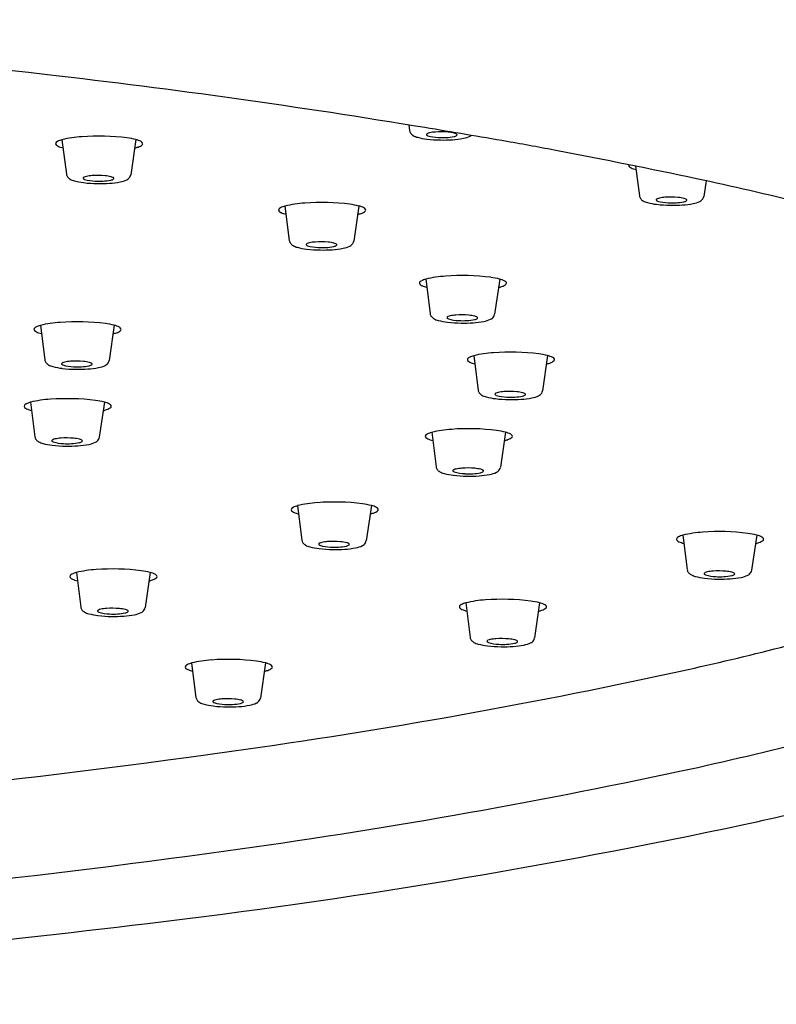
# Model space of a CAD drawing. Units: inches. Extents: x -90.6 to -75.5, y -16.9 to 38.2.
# Drawn here: x -82.1 to -80.8, y 30.3 to 31.9 of the extents above; entities that cross this region are included whole.
import ezdxf

# ---------------------------------------------------------------- set-up
doc = ezdxf.new("R2010")
doc.units = ezdxf.units.IN
doc.header["$LTSCALE"] = 0.64311
doc.header["$MEASUREMENT"] = 0
doc.layers.get('0').update_dxf_attribs({"color": 255, "linetype": 'CONTINUOUS'})

msp = doc.modelspace()

# ---------------------------------------------------------------- linework, layer by layer
for p, q in [((-81.4596, 31.7568), (-81.4584, 31.7475)), ((-82.0391, 31.7322), (-82.0318, 31.6747)), ((-81.9156, 31.7324), (-81.9241, 31.6737)), ((-81.0807, 31.6879), (-81.0744, 31.6385)), ((-80.963, 31.6635), (-80.9667, 31.6375)), ((-81.6666, 31.6212), (-81.6593, 31.5637)), ((-81.5431, 31.6214), (-81.5516, 31.5627)), ((-81.4313, 31.4991), (-81.424, 31.4416)), ((-81.3078, 31.4993), (-81.3164, 31.4406)), ((-82.0752, 31.4219), (-82.0679, 31.3644)), ((-81.9517, 31.4222), (-81.9602, 31.3635)), ((-81.3511, 31.3713), (-81.3438, 31.3137)), ((-81.2277, 31.3715), (-81.2362, 31.3128)), ((-82.0917, 31.2935), (-82.0843, 31.236)), ((-81.9682, 31.2937), (-81.9767, 31.235)), ((-81.4214, 31.2433), (-81.4141, 31.1857)), ((-81.2979, 31.2435), (-81.3065, 31.1848)), ((-81.6456, 31.1207), (-81.6383, 31.0632)), ((-81.5221, 31.1209), (-81.5307, 31.0622)), ((-81.0017, 31.0713), (-80.9944, 31.0138)), ((-80.8782, 31.0716), (-80.8868, 31.0129)), ((-82.0151, 31.0089), (-82.0078, 30.9514)), ((-81.8917, 31.0091), (-81.9002, 30.9504)), ((-81.3645, 30.9583), (-81.3572, 30.9007)), ((-81.241, 30.9585), (-81.2495, 30.8998)), ((-81.8225, 30.8578), (-81.8152, 30.8003)), ((-81.699, 30.858), (-81.7075, 30.7993))]:
    msp.add_line(p, q)
for centre, radius, start, end in [((-84.4555, 10.9809), 20.9965, 83.458, 86.26278), ((-83.5184, 19.152), 12.7718, 80.60185, 83.458), ((-84.4194, 13.7083), 18.2896, 80.1659, 80.60185), ((-81.9947, 31.5507), 0.1869, 93.4372, 103.7396), ((-81.9776, 31.3602), 0.3781, 82.8482, 94.2987), ((-81.4488, 31.7487), 0.00966, 187.2435, 216.5374), ((-81.4453, 31.7512), 0.0139, 216.5374, 240.8087), ((-81.4378, 31.7648), 0.0295, 240.8087, 256.0511), ((-81.4183, 31.8341), 0.1014, 254.7948, 263.6517), ((-81.4289, 31.7407), 0.00129, 130.841, 181.2411), ((-81.4293, 31.7407), 0.000918, 181.2411, 226.3031), ((-81.4258, 31.7443), 0.00595, 226.3031, 249.2236), ((-81.4259, 31.7372), 0.00594, 116.9278, 130.841), ((-81.4207, 31.725), 0.0191, 102.4241, 114.0932), ((-81.4088, 31.8007), 0.0648, 252.8955, 268.611), ((-81.4121, 31.6855), 0.0596, 92.9827, 102.3169), ((-81.4053, 31.6242), 0.1212, 84.4844, 94.6847), ((-81.4035, 31.8399), 0.1042, 266.1942, 280.7915), ((-81.3984, 31.6849), 0.0601, 75.9103, 85.4935), ((-81.3859, 31.7482), 0.0109, 280.3417, 307.129), ((-81.3891, 31.7241), 0.0199, 64.4838, 74.5652), ((-81.382, 31.7388), 0.00355, 38.7587, 64.5208), ((-81.381, 31.7407), 0.00195, 324.9389, 351.5208), ((-81.3803, 31.7402), 0.00124, 6.8959, 38.1089), ((-81.3759, 31.7766), 0.0427, 280.0369, 295.95), ((-81.363, 31.7497), 0.0129, 296.4722, 306.7089), ((-82.047, 31.7256), 0.0027, 145.8754, 223.8824), ((-82.0425, 31.7216), 0.00871, 116.9218, 140.9476), ((-82.0414, 31.731), 0.0106, 223.8824, 246.2616), ((-82.0292, 31.6952), 0.0383, 104.9528, 116.7809), ((-82.0239, 31.7708), 0.054, 246.2616, 255.5722), ((-81.9473, 31.6102), 0.1262, 75.4457, 82.3391), ((-81.943, 31.8147), 0.0997, 284.74, 288.1501), ((-81.9246, 31.6961), 0.0374, 61.9488, 76.0832), ((-81.916, 31.7354), 0.016, 284.6846, 315.8103), ((-81.9102, 31.7231), 0.00679, 31.2036, 62.2008), ((-81.9066, 31.7256), 0.00246, 326.7522, 25.3949), ((-81.4037, 31.9499), 0.2182, 263.2026, 269.2187), ((-81.4024, 31.9702), 0.2385, 268.9838, 273.8158), ((-81.3952, 31.8739), 0.1419, 273.4905, 280.8461), ((-82.0997, 27.0909), 4.7074, 79.1216, 80.1659), ((-83.6965, 18.7816), 13.1688, 78.09034, 79.12163), ((-81.0897, 31.6894), 0.0027, 160.3533, 223.8824), ((-81.084, 31.6948), 0.0106, 223.8824, 246.2616), ((-82.0222, 31.6759), 0.00966, 187.2435, 216.5374), ((-82.0187, 31.6784), 0.0139, 216.5374, 240.8087), ((-81.9993, 31.6644), 0.00594, 116.9278, 130.841), ((-81.9941, 31.6522), 0.0191, 102.4241, 114.0932), ((-81.9855, 31.6127), 0.0596, 92.9827, 102.3169), ((-81.9787, 31.5514), 0.1212, 84.4844, 94.6847), ((-81.9718, 31.6121), 0.0601, 75.9103, 85.4935), ((-81.9625, 31.6512), 0.0199, 64.4838, 74.5652), ((-81.9364, 31.6769), 0.0129, 296.4722, 326.9368), ((-81.9341, 31.6753), 0.0101, 327.6986, 351.1596), ((-81.0665, 31.7346), 0.054, 246.2616, 255.5722), ((-82.0112, 31.692), 0.0295, 240.8087, 256.0511), ((-81.9917, 31.7613), 0.1014, 254.7948, 263.6517), ((-82.0023, 31.6679), 0.00129, 130.841, 181.2411), ((-82.0027, 31.6679), 0.000918, 181.2411, 226.3031), ((-81.9992, 31.6715), 0.00595, 226.3031, 249.2236), ((-81.9771, 31.8771), 0.2182, 263.2026, 269.2187), ((-81.9822, 31.7279), 0.0648, 252.8955, 268.611), ((-81.9769, 31.7671), 0.1042, 266.1942, 280.7915), ((-81.9758, 31.8974), 0.2385, 268.9838, 273.8158), ((-81.9686, 31.8011), 0.1419, 273.4905, 280.8461), ((-81.9593, 31.6754), 0.0109, 280.3417, 307.129), ((-81.9554, 31.666), 0.00355, 38.7587, 64.5208), ((-81.9543, 31.6679), 0.00195, 324.9389, 351.5208), ((-81.9537, 31.6674), 0.00124, 6.8959, 38.1089), ((-81.9493, 31.7038), 0.0427, 280.0369, 295.95), ((-81.9675, 26.9794), 4.7906, 75.903, 78.0903), ((-81.0648, 31.6397), 0.00966, 187.2435, 216.5374), ((-80.9767, 31.639), 0.0101, 327.6986, 351.1596), ((-81.6567, 31.5842), 0.0383, 104.9528, 116.7809), ((-81.6222, 31.4397), 0.1869, 93.4372, 103.7396), ((-81.605, 31.2492), 0.3781, 82.8482, 94.2987), ((-81.5748, 31.4992), 0.1262, 75.4457, 82.3391), ((-81.5521, 31.5852), 0.0374, 61.9488, 76.0832), ((-81.0614, 31.6422), 0.0139, 216.5374, 240.8087), ((-81.0538, 31.6558), 0.0295, 240.8087, 256.0511), ((-81.0343, 31.725), 0.1014, 254.7948, 263.6517), ((-81.0449, 31.6317), 0.00129, 130.841, 181.2411), ((-81.0453, 31.6317), 0.000918, 181.2411, 226.3031), ((-81.0418, 31.6353), 0.00595, 226.3031, 249.2236), ((-81.0419, 31.6281), 0.00594, 116.9278, 130.841), ((-81.0197, 31.8409), 0.2182, 263.2026, 269.2187), ((-81.0367, 31.616), 0.0191, 102.4241, 114.0932), ((-81.0248, 31.6917), 0.0648, 252.8955, 268.611), ((-81.0281, 31.5764), 0.0596, 92.9827, 102.3169), ((-81.0214, 31.5152), 0.1212, 84.4844, 94.6847), ((-81.0195, 31.7309), 0.1042, 266.1942, 280.7915), ((-81.0184, 31.8612), 0.2385, 268.9838, 273.8158), ((-81.0144, 31.5759), 0.0601, 75.9103, 85.4935), ((-81.0112, 31.7649), 0.1419, 273.4905, 280.8461), ((-81.0019, 31.6392), 0.0109, 280.3417, 307.129), ((-81.0051, 31.615), 0.0199, 64.4838, 74.5652), ((-80.9981, 31.6297), 0.00355, 38.7587, 64.5208), ((-80.997, 31.6316), 0.00195, 324.9389, 351.5208), ((-80.9963, 31.6312), 0.00124, 6.8959, 38.1089), ((-80.9919, 31.6676), 0.0427, 280.0369, 295.95), ((-80.979, 31.6407), 0.0129, 296.4722, 326.9368), ((-81.6745, 31.6146), 0.0027, 145.8754, 223.8824), ((-81.67, 31.6107), 0.00871, 116.9218, 140.9476), ((-81.6689, 31.6201), 0.0106, 223.8824, 246.2616), ((-81.6514, 31.6599), 0.054, 246.2616, 255.5722), ((-81.5705, 31.7037), 0.0997, 284.74, 288.1501), ((-81.5435, 31.6244), 0.016, 284.6846, 315.8103), ((-81.5377, 31.6121), 0.00679, 31.2036, 62.2008), ((-81.5341, 31.6146), 0.00246, 326.7522, 25.3949), ((-81.6497, 31.5649), 0.00966, 187.2435, 216.5374), ((-81.6462, 31.5675), 0.0139, 216.5374, 240.8087), ((-81.6386, 31.581), 0.0295, 240.8087, 256.0511), ((-81.6298, 31.5569), 0.00129, 130.841, 181.2411), ((-81.6301, 31.5569), 0.000918, 181.2411, 226.3031), ((-81.6267, 31.5605), 0.00595, 226.3031, 249.2236), ((-81.6267, 31.5534), 0.00594, 116.9278, 130.841), ((-81.6216, 31.5412), 0.0191, 102.4241, 114.0932), ((-81.6097, 31.6169), 0.0648, 252.8955, 268.611), ((-81.613, 31.5017), 0.0596, 92.9827, 102.3169), ((-81.6062, 31.4404), 0.1212, 84.4844, 94.6847), ((-81.5993, 31.5011), 0.0601, 75.9103, 85.4935), ((-81.5868, 31.5645), 0.0109, 280.3417, 307.129), ((-81.59, 31.5403), 0.0199, 64.4838, 74.5652), ((-81.5829, 31.555), 0.00355, 38.7587, 64.5208), ((-81.5811, 31.5565), 0.00124, 6.8959, 38.1089), ((-81.5818, 31.5569), 0.00195, 324.9389, 351.5208), ((-81.5639, 31.566), 0.0129, 296.4722, 326.9368), ((-81.5615, 31.5643), 0.0101, 327.6986, 351.1596), ((-81.6192, 31.6503), 0.1014, 254.7948, 263.6517), ((-81.6045, 31.7661), 0.2182, 263.2026, 269.2187), ((-81.6044, 31.6561), 0.1042, 266.1942, 280.7915), ((-81.6033, 31.7864), 0.2385, 268.9838, 273.8158), ((-81.5961, 31.6901), 0.1419, 273.4905, 280.8461), ((-81.5768, 31.5928), 0.0427, 280.0369, 295.95), ((-81.3698, 31.1271), 0.3781, 82.8482, 94.2987), ((-81.4393, 31.4925), 0.0027, 145.8754, 223.8824), ((-81.4348, 31.4885), 0.00871, 116.9218, 140.9476), ((-81.4336, 31.498), 0.0106, 223.8824, 246.2616), ((-81.4214, 31.4621), 0.0383, 104.9528, 116.7809), ((-81.3869, 31.3176), 0.1869, 93.4372, 103.7396), ((-81.3396, 31.3771), 0.1262, 75.4457, 82.3391), ((-81.3168, 31.4631), 0.0374, 61.9488, 76.0832), ((-81.3083, 31.5023), 0.016, 284.6846, 315.8103), ((-81.3024, 31.49), 0.00679, 31.2036, 62.2008), ((-81.2988, 31.4925), 0.00246, 326.7522, 25.3949), ((-81.4161, 31.5378), 0.054, 246.2616, 255.5722), ((-81.3353, 31.5816), 0.0997, 284.74, 288.1501), ((-81.4144, 31.4428), 0.00966, 187.2435, 216.5374), ((-81.371, 31.3183), 0.1212, 84.4844, 94.6847), ((-81.3263, 31.4422), 0.0101, 327.6986, 351.1596), ((-82.0308, 31.2404), 0.1869, 93.4372, 103.7396), ((-82.0137, 31.0499), 0.3781, 82.8482, 94.2987), ((-81.9834, 31.3), 0.1262, 75.4457, 82.3391), ((-81.411, 31.4454), 0.0139, 216.5374, 240.8087), ((-81.4034, 31.4589), 0.0295, 240.8087, 256.0511), ((-81.3839, 31.5282), 0.1014, 254.7948, 263.6517), ((-81.3945, 31.4348), 0.00129, 130.841, 181.2411), ((-81.3949, 31.4348), 0.000918, 181.2411, 226.3031), ((-81.3914, 31.4384), 0.00595, 226.3031, 249.2236), ((-81.3915, 31.4313), 0.00594, 116.9278, 130.841), ((-81.3693, 31.644), 0.2182, 263.2026, 269.2187), ((-81.3864, 31.4191), 0.0191, 102.4241, 114.0932), ((-81.3745, 31.4948), 0.0648, 252.8955, 268.611), ((-81.3778, 31.3796), 0.0596, 92.9827, 102.3169), ((-81.3691, 31.534), 0.1042, 266.1942, 280.7915), ((-81.3681, 31.6643), 0.2385, 268.9838, 273.8158), ((-81.3641, 31.379), 0.0601, 75.9103, 85.4935), ((-81.3608, 31.568), 0.1419, 273.4905, 280.8461), ((-81.3516, 31.4424), 0.0109, 280.3417, 307.129), ((-81.3547, 31.4182), 0.0199, 64.4838, 74.5652), ((-81.3477, 31.4329), 0.00355, 38.7587, 64.5208), ((-81.3466, 31.4348), 0.00195, 324.9389, 351.5208), ((-81.3459, 31.4344), 0.00124, 6.8959, 38.1089), ((-81.3416, 31.4707), 0.0427, 280.0369, 295.95), ((-81.3286, 31.4438), 0.0129, 296.4722, 326.9368), ((-82.0832, 31.4153), 0.0027, 145.8754, 223.8824), ((-82.0786, 31.4114), 0.00871, 116.9218, 140.9476), ((-82.0775, 31.4208), 0.0106, 223.8824, 246.2616), ((-82.0653, 31.3849), 0.0383, 104.9528, 116.7809), ((-82.06, 31.4606), 0.054, 246.2616, 255.5722), ((-81.9792, 31.5044), 0.0997, 284.74, 288.1501), ((-81.9607, 31.3859), 0.0374, 61.9488, 76.0832), ((-81.9521, 31.4251), 0.016, 284.6846, 315.8103), ((-81.9463, 31.4129), 0.00679, 31.2036, 62.2008), ((-81.9427, 31.4153), 0.00246, 326.7522, 25.3949), ((-81.3068, 31.1897), 0.1869, 93.4372, 103.7396), ((-81.2896, 30.9992), 0.3781, 82.8482, 94.2987), ((-81.2594, 31.2493), 0.1262, 75.4457, 82.3391), ((-82.0583, 31.3656), 0.00966, 187.2435, 216.5374), ((-82.0549, 31.3682), 0.0139, 216.5374, 240.8087), ((-82.0384, 31.3576), 0.00129, 130.841, 181.2411), ((-82.0388, 31.3576), 0.000918, 181.2411, 226.3031), ((-82.0354, 31.3541), 0.00594, 116.9278, 130.841), ((-82.0303, 31.342), 0.0191, 102.4241, 114.0932), ((-82.0217, 31.3024), 0.0596, 92.9827, 102.3169), ((-82.0149, 31.2411), 0.1212, 84.4844, 94.6847), ((-82.0079, 31.3019), 0.0601, 75.9103, 85.4935), ((-81.9986, 31.341), 0.0199, 64.4838, 74.5652), ((-81.9916, 31.3557), 0.00355, 38.7587, 64.5208), ((-81.9905, 31.3576), 0.00195, 324.9389, 351.5208), ((-81.9898, 31.3572), 0.00124, 6.8959, 38.1089), ((-81.9725, 31.3667), 0.0129, 296.4722, 326.9368), ((-81.9702, 31.365), 0.0101, 327.6986, 351.1596), ((-81.3591, 31.3647), 0.0027, 145.8754, 223.8824), ((-81.3546, 31.3607), 0.00871, 116.9218, 140.9476), ((-81.3534, 31.3701), 0.0106, 223.8824, 246.2616), ((-81.3413, 31.3342), 0.0383, 104.9528, 116.7809), ((-81.3359, 31.4099), 0.054, 246.2616, 255.5722), ((-81.2551, 31.4537), 0.0997, 284.74, 288.1501), ((-81.2366, 31.3352), 0.0374, 61.9488, 76.0832), ((-81.2281, 31.3745), 0.016, 284.6846, 315.8103), ((-81.2222, 31.3622), 0.00679, 31.2036, 62.2008), ((-81.2186, 31.3646), 0.00246, 326.7522, 25.3949), ((-82.0473, 31.3818), 0.0295, 240.8087, 256.0511), ((-82.0278, 31.451), 0.1014, 254.7948, 263.6517), ((-82.0353, 31.3613), 0.00595, 226.3031, 249.2236), ((-82.0132, 31.5668), 0.2182, 263.2026, 269.2187), ((-82.0184, 31.4177), 0.0648, 252.8955, 268.611), ((-82.013, 31.4568), 0.1042, 266.1942, 280.7915), ((-82.0119, 31.5871), 0.2385, 268.9838, 273.8158), ((-82.0047, 31.4908), 0.1419, 273.4905, 280.8461), ((-81.9955, 31.3652), 0.0109, 280.3417, 307.129), ((-81.9854, 31.3935), 0.0427, 280.0369, 295.95), ((-81.3342, 31.315), 0.00966, 187.2435, 216.5374), ((-81.3308, 31.3175), 0.0139, 216.5374, 240.8087), ((-81.3144, 31.3069), 0.00129, 130.841, 181.2411), ((-81.3113, 31.3034), 0.00594, 116.9278, 130.841), ((-81.3062, 31.2913), 0.0191, 102.4241, 114.0932), ((-81.2976, 31.2517), 0.0596, 92.9827, 102.3169), ((-81.2908, 31.1905), 0.1212, 84.4844, 94.6847), ((-81.2839, 31.2512), 0.0601, 75.9103, 85.4935), ((-81.2745, 31.2903), 0.0199, 64.4838, 74.5652), ((-81.2675, 31.305), 0.00355, 38.7587, 64.5208), ((-81.2484, 31.316), 0.0129, 296.4722, 326.9368), ((-81.2461, 31.3143), 0.0101, 327.6986, 351.1596), ((-82.0818, 31.2564), 0.0383, 104.9528, 116.7809), ((-82.0473, 31.112), 0.1869, 93.4372, 103.7396), ((-82.0301, 30.9214), 0.3781, 82.8482, 94.2987), ((-81.9999, 31.1715), 0.1262, 75.4457, 82.3391), ((-81.9771, 31.2574), 0.0374, 61.9488, 76.0832), ((-81.3232, 31.3311), 0.0295, 240.8087, 256.0511), ((-81.3037, 31.4003), 0.1014, 254.7948, 263.6517), ((-81.3147, 31.3069), 0.000918, 181.2411, 226.3031), ((-81.3113, 31.3106), 0.00595, 226.3031, 249.2236), ((-81.2891, 31.5162), 0.2182, 263.2026, 269.2187), ((-81.2943, 31.367), 0.0648, 252.8955, 268.611), ((-81.2889, 31.4061), 0.1042, 266.1942, 280.7915), ((-81.2879, 31.5365), 0.2385, 268.9838, 273.8158), ((-81.2806, 31.4402), 0.1419, 273.4905, 280.8461), ((-81.2714, 31.3145), 0.0109, 280.3417, 307.129), ((-81.2664, 31.3069), 0.00195, 324.9389, 351.5208), ((-81.2657, 31.3065), 0.00124, 6.8959, 38.1089), ((-81.2614, 31.3429), 0.0427, 280.0369, 295.95), ((-82.0996, 31.2869), 0.0027, 145.8754, 223.8824), ((-82.0951, 31.2829), 0.00871, 116.9218, 140.9476), ((-82.0939, 31.2923), 0.0106, 223.8824, 246.2616), ((-82.0765, 31.3321), 0.054, 246.2616, 255.5722), ((-81.9956, 31.376), 0.0997, 284.74, 288.1501), ((-81.9686, 31.2967), 0.016, 284.6846, 315.8103), ((-81.9627, 31.2844), 0.00679, 31.2036, 62.2008), ((-81.9592, 31.2869), 0.00246, 326.7522, 25.3949), ((-81.4115, 31.2062), 0.0383, 104.9528, 116.7809), ((-81.3771, 31.0617), 0.1869, 93.4372, 103.7396), ((-81.3599, 30.8712), 0.3781, 82.8482, 94.2987), ((-81.3297, 31.1213), 0.1262, 75.4457, 82.3391), ((-81.3069, 31.2072), 0.0374, 61.9488, 76.0832), ((-82.0748, 31.2372), 0.00966, 187.2435, 216.5374), ((-82.0713, 31.2397), 0.0139, 216.5374, 240.8087), ((-82.0637, 31.2533), 0.0295, 240.8087, 256.0511), ((-82.0549, 31.2292), 0.00129, 130.841, 181.2411), ((-82.0552, 31.2292), 0.000918, 181.2411, 226.3031), ((-82.0518, 31.2328), 0.00595, 226.3031, 249.2236), ((-82.0518, 31.2256), 0.00594, 116.9278, 130.841), ((-82.0467, 31.2135), 0.0191, 102.4241, 114.0932), ((-82.0348, 31.2892), 0.0648, 252.8955, 268.611), ((-82.0381, 31.1739), 0.0596, 92.9827, 102.3169), ((-82.0313, 31.1127), 0.1212, 84.4844, 94.6847), ((-82.0295, 31.3284), 0.1042, 266.1942, 280.7915), ((-82.0244, 31.1734), 0.0601, 75.9103, 85.4935), ((-82.0119, 31.2367), 0.0109, 280.3417, 307.129), ((-82.015, 31.2125), 0.0199, 64.4838, 74.5652), ((-82.008, 31.2272), 0.00355, 38.7587, 64.5208), ((-82.0069, 31.2291), 0.00195, 324.9389, 351.5208), ((-82.0062, 31.2287), 0.00124, 6.8959, 38.1089), ((-82.0019, 31.2651), 0.0427, 280.0369, 295.95), ((-81.9889, 31.2382), 0.0129, 296.4722, 326.9368), ((-81.9866, 31.2365), 0.0101, 327.6986, 351.1596), ((-81.4294, 31.2367), 0.0027, 145.8754, 223.8824), ((-81.4249, 31.2327), 0.00871, 116.9218, 140.9476), ((-81.4237, 31.2421), 0.0106, 223.8824, 246.2616), ((-81.4062, 31.2819), 0.054, 246.2616, 255.5722), ((-81.3254, 31.3257), 0.0997, 284.74, 288.1501), ((-81.2984, 31.2465), 0.016, 284.6846, 315.8103), ((-81.2925, 31.2342), 0.00679, 31.2036, 62.2008), ((-81.2889, 31.2366), 0.00246, 326.7522, 25.3949), ((-82.0442, 31.3225), 0.1014, 254.7948, 263.6517), ((-82.0296, 31.4384), 0.2182, 263.2026, 269.2187), ((-82.0284, 31.4587), 0.2385, 268.9838, 273.8158), ((-82.0211, 31.3624), 0.1419, 273.4905, 280.8461), ((-81.4045, 31.187), 0.00966, 187.2435, 216.5374), ((-81.4011, 31.1895), 0.0139, 216.5374, 240.8087), ((-81.3935, 31.2031), 0.0295, 240.8087, 256.0511), ((-81.3846, 31.1789), 0.00129, 130.841, 181.2411), ((-81.385, 31.1789), 0.000918, 181.2411, 226.3031), ((-81.3815, 31.1826), 0.00595, 226.3031, 249.2236), ((-81.3816, 31.1754), 0.00594, 116.9278, 130.841), ((-81.3765, 31.1633), 0.0191, 102.4241, 114.0932), ((-81.3646, 31.239), 0.0648, 252.8955, 268.611), ((-81.3679, 31.1237), 0.0596, 92.9827, 102.3169), ((-81.3611, 31.0625), 0.1212, 84.4844, 94.6847), ((-81.3542, 31.1232), 0.0601, 75.9103, 85.4935), ((-81.3417, 31.1865), 0.0109, 280.3417, 307.129), ((-81.3448, 31.1623), 0.0199, 64.4838, 74.5652), ((-81.3378, 31.177), 0.00355, 38.7587, 64.5208), ((-81.3367, 31.1789), 0.00195, 324.9389, 351.5208), ((-81.336, 31.1785), 0.00124, 6.8959, 38.1089), ((-81.3317, 31.2149), 0.0427, 280.0369, 295.95), ((-81.3187, 31.188), 0.0129, 296.4722, 326.9368), ((-81.3164, 31.1863), 0.0101, 327.6986, 351.1596), ((-81.374, 31.2723), 0.1014, 254.7948, 263.6517), ((-81.3594, 31.3882), 0.2182, 263.2026, 269.2187), ((-81.3592, 31.2781), 0.1042, 266.1942, 280.7915), ((-81.3582, 31.4085), 0.2385, 268.9838, 273.8158), ((-81.3509, 31.3122), 0.1419, 273.4905, 280.8461), ((-81.5841, 30.7487), 0.3781, 82.8482, 94.2987), ((-81.6536, 31.1141), 0.0027, 145.8754, 223.8824), ((-81.6491, 31.1101), 0.00871, 116.9218, 140.9476), ((-81.6479, 31.1196), 0.0106, 223.8824, 246.2616), ((-81.6357, 31.0837), 0.0383, 104.9528, 116.7809), ((-81.6012, 30.9392), 0.1869, 93.4372, 103.7396), ((-81.5538, 30.9987), 0.1262, 75.4457, 82.3391), ((-81.5311, 31.0847), 0.0374, 61.9488, 76.0832), ((-81.5226, 31.1239), 0.016, 284.6846, 315.8103), ((-81.5167, 31.1116), 0.00679, 31.2036, 62.2008), ((-81.5131, 31.1141), 0.00246, 326.7522, 25.3949), ((-81.6304, 31.1593), 0.054, 246.2616, 255.5722), ((-81.5496, 31.2032), 0.0997, 284.74, 288.1501), ((-80.9402, 30.6993), 0.3781, 82.8482, 94.2987), ((-81.6287, 31.0644), 0.00966, 187.2435, 216.5374), ((-81.5853, 30.9399), 0.1212, 84.4844, 94.6847), ((-81.5406, 31.0638), 0.0101, 327.6986, 351.1596), ((-81.0097, 31.0647), 0.0027, 145.8754, 223.8824), ((-81.0052, 31.0608), 0.00871, 116.9218, 140.9476), ((-81.004, 31.0702), 0.0106, 223.8824, 246.2616), ((-80.9918, 31.0343), 0.0383, 104.9528, 116.7809), ((-80.9574, 30.8898), 0.1869, 93.4372, 103.7396), ((-80.91, 30.9494), 0.1262, 75.4457, 82.3391), ((-80.8872, 31.0353), 0.0374, 61.9488, 76.0832), ((-80.8787, 31.0745), 0.016, 284.6846, 315.8103), ((-80.8728, 31.0623), 0.00679, 31.2036, 62.2008), ((-80.8692, 31.0647), 0.00246, 326.7522, 25.3949), ((-81.6253, 31.067), 0.0139, 216.5374, 240.8087), ((-81.6177, 31.0805), 0.0295, 240.8087, 256.0511), ((-81.5982, 31.1498), 0.1014, 254.7948, 263.6517), ((-81.6088, 31.0564), 0.00129, 130.841, 181.2411), ((-81.6092, 31.0564), 0.000918, 181.2411, 226.3031), ((-81.6057, 31.06), 0.00595, 226.3031, 249.2236), ((-81.6058, 31.0529), 0.00594, 116.9278, 130.841), ((-81.5836, 31.2656), 0.2182, 263.2026, 269.2187), ((-81.6007, 31.0407), 0.0191, 102.4241, 114.0932), ((-81.5888, 31.1164), 0.0648, 252.8955, 268.611), ((-81.5921, 31.0012), 0.0596, 92.9827, 102.3169), ((-81.5834, 31.1556), 0.1042, 266.1942, 280.7915), ((-81.5823, 31.2859), 0.2385, 268.9838, 273.8158), ((-81.5783, 31.0006), 0.0601, 75.9103, 85.4935), ((-81.5751, 31.1896), 0.1419, 273.4905, 280.8461), ((-81.5659, 31.0639), 0.0109, 280.3417, 307.129), ((-81.569, 31.0398), 0.0199, 64.4838, 74.5652), ((-81.562, 31.0545), 0.00355, 38.7587, 64.5208), ((-81.5609, 31.0564), 0.00195, 324.9389, 351.5208), ((-81.5602, 31.0559), 0.00124, 6.8959, 38.1089), ((-81.5559, 31.0923), 0.0427, 280.0369, 295.95), ((-81.5429, 31.0654), 0.0129, 296.4722, 326.9368), ((-80.9865, 31.11), 0.054, 246.2616, 255.5722), ((-80.9057, 31.1538), 0.0997, 284.74, 288.1501), ((-81.9708, 30.8274), 0.1869, 93.4372, 103.7396), ((-81.9536, 30.6369), 0.3781, 82.8482, 94.2987), ((-81.9234, 30.8869), 0.1262, 75.4457, 82.3391), ((-80.9848, 31.015), 0.00966, 187.2435, 216.5374), ((-80.9414, 30.8905), 0.1212, 84.4844, 94.6847), ((-80.8967, 31.0144), 0.0101, 327.6986, 351.1596), ((-82.0231, 31.0023), 0.0027, 145.8754, 223.8824), ((-82.0186, 30.9983), 0.00871, 116.9218, 140.9476), ((-82.0174, 31.0077), 0.0106, 223.8824, 246.2616), ((-82.0053, 30.9719), 0.0383, 104.9528, 116.7809), ((-81.9999, 31.0475), 0.054, 246.2616, 255.5722), ((-81.9191, 31.0914), 0.0997, 284.74, 288.1501), ((-81.9006, 30.9728), 0.0374, 61.9488, 76.0832), ((-81.8921, 31.0121), 0.016, 284.6846, 315.8103), ((-81.8862, 30.9998), 0.00679, 31.2036, 62.2008), ((-81.8826, 31.0023), 0.00246, 326.7522, 25.3949), ((-80.9814, 31.0176), 0.0139, 216.5374, 240.8087), ((-80.9738, 31.0312), 0.0295, 240.8087, 256.0511), ((-80.9543, 31.1004), 0.1014, 254.7948, 263.6517), ((-80.9649, 31.007), 0.00129, 130.841, 181.2411), ((-80.9653, 31.007), 0.000918, 181.2411, 226.3031), ((-80.9618, 31.0107), 0.00595, 226.3031, 249.2236), ((-80.9619, 31.0035), 0.00594, 116.9278, 130.841), ((-80.9397, 31.2162), 0.2182, 263.2026, 269.2187), ((-80.9568, 30.9914), 0.0191, 102.4241, 114.0932), ((-80.9449, 31.0671), 0.0648, 252.8955, 268.611), ((-80.9482, 30.9518), 0.0596, 92.9827, 102.3169), ((-80.9395, 31.1062), 0.1042, 266.1942, 280.7915), ((-80.9385, 31.2365), 0.2385, 268.9838, 273.8158), ((-80.9345, 30.9513), 0.0601, 75.9103, 85.4935), ((-80.9312, 31.1402), 0.1419, 273.4905, 280.8461), ((-80.922, 31.0146), 0.0109, 280.3417, 307.129), ((-80.9251, 30.9904), 0.0199, 64.4838, 74.5652), ((-80.9181, 31.0051), 0.00355, 38.7587, 64.5208), ((-80.917, 31.007), 0.00195, 324.9389, 351.5208), ((-80.9163, 31.0066), 0.00124, 6.8959, 38.1089), ((-80.912, 31.0429), 0.0427, 280.0369, 295.95), ((-80.899, 31.0161), 0.0129, 296.4722, 326.9368), ((-81.3201, 30.7767), 0.1869, 93.4372, 103.7396), ((-81.303, 30.5862), 0.3781, 82.8482, 94.2987), ((-81.9982, 30.9526), 0.00966, 187.2435, 216.5374), ((-81.9948, 30.9551), 0.0139, 216.5374, 240.8087), ((-81.9753, 30.9411), 0.00594, 116.9278, 130.841), ((-81.9702, 30.9289), 0.0191, 102.4241, 114.0932), ((-81.9616, 30.8894), 0.0596, 92.9827, 102.3169), ((-81.9548, 30.8281), 0.1212, 84.4844, 94.6847), ((-81.9479, 30.8888), 0.0601, 75.9103, 85.4935), ((-81.9385, 30.9279), 0.0199, 64.4838, 74.5652), ((-81.9315, 30.9427), 0.00355, 38.7587, 64.5208), ((-81.9124, 30.9536), 0.0129, 296.4722, 326.9368), ((-81.9101, 30.9519), 0.0101, 327.6986, 351.1596), ((-81.3724, 30.9516), 0.0027, 145.8754, 223.8824), ((-81.3679, 30.9477), 0.00871, 116.9218, 140.9476), ((-81.3668, 30.9571), 0.0106, 223.8824, 246.2616), ((-81.3546, 30.9212), 0.0383, 104.9528, 116.7809), ((-81.3493, 30.9969), 0.054, 246.2616, 255.5722), ((-81.2727, 30.8363), 0.1262, 75.4457, 82.3391), ((-81.2684, 31.0407), 0.0997, 284.74, 288.1501), ((-81.25, 30.9222), 0.0374, 61.9488, 76.0832), ((-81.2414, 30.9614), 0.016, 284.6846, 315.8103), ((-81.2356, 30.9492), 0.00679, 31.2036, 62.2008), ((-81.232, 30.9516), 0.00246, 326.7522, 25.3949), ((-81.9872, 30.9687), 0.0295, 240.8087, 256.0511), ((-81.9677, 31.038), 0.1014, 254.7948, 263.6517), ((-81.9783, 30.9446), 0.00129, 130.841, 181.2411), ((-81.9787, 30.9446), 0.000918, 181.2411, 226.3031), ((-81.9753, 30.9482), 0.00595, 226.3031, 249.2236), ((-81.9531, 31.1538), 0.2182, 263.2026, 269.2187), ((-81.9583, 31.0046), 0.0648, 252.8955, 268.611), ((-81.9529, 31.0438), 0.1042, 266.1942, 280.7915), ((-81.9519, 31.1741), 0.2385, 268.9838, 273.8158), ((-81.9446, 31.0778), 0.1419, 273.4905, 280.8461), ((-81.9354, 30.9521), 0.0109, 280.3417, 307.129), ((-81.9304, 30.9446), 0.00195, 324.9389, 351.5208), ((-81.9297, 30.9441), 0.00124, 6.8959, 38.1089), ((-81.9254, 30.9805), 0.0427, 280.0369, 295.95), ((-82.1772, 36.1596), 5.4429, 282.5691, 286.1277), ((-81.3476, 30.902), 0.00966, 187.2435, 216.5374), ((-81.3195, 30.8783), 0.0191, 102.4241, 114.0932), ((-81.3109, 30.8387), 0.0596, 92.9827, 102.3169), ((-81.3041, 30.7774), 0.1212, 84.4844, 94.6847), ((-81.2972, 30.8382), 0.0601, 75.9103, 85.4935), ((-81.2879, 30.8773), 0.0199, 64.4838, 74.5652), ((-81.2595, 30.9013), 0.0101, 327.6986, 351.1596), ((-81.3441, 30.9045), 0.0139, 216.5374, 240.8087), ((-81.3366, 30.9181), 0.0295, 240.8087, 256.0511), ((-81.3171, 30.9873), 0.1014, 254.7948, 263.6517), ((-81.3277, 30.8939), 0.00129, 130.841, 181.2411), ((-81.3281, 30.8939), 0.000918, 181.2411, 226.3031), ((-81.3246, 30.8976), 0.00595, 226.3031, 249.2236), ((-81.3247, 30.8904), 0.00594, 116.9278, 130.841), ((-81.3025, 31.1032), 0.2182, 263.2026, 269.2187), ((-81.3076, 30.954), 0.0648, 252.8955, 268.611), ((-81.3023, 30.9931), 0.1042, 266.1942, 280.7915), ((-81.3012, 31.1235), 0.2385, 268.9838, 273.8158), ((-81.294, 31.0271), 0.1419, 273.4905, 280.8461), ((-81.2847, 30.9015), 0.0109, 280.3417, 307.129), ((-81.2808, 30.892), 0.00355, 38.7587, 64.5208), ((-81.2797, 30.8939), 0.00195, 324.9389, 351.5208), ((-81.279, 30.8935), 0.00124, 6.8959, 38.1089), ((-81.2747, 30.9299), 0.0427, 280.0369, 295.95), ((-81.2618, 30.903), 0.0129, 296.4722, 326.9368), ((-81.761, 30.4858), 0.3781, 82.8482, 94.2987), ((-81.8305, 30.8512), 0.0027, 145.8754, 223.8824), ((-81.8259, 30.8472), 0.00871, 116.9218, 140.9476), ((-81.8248, 30.8567), 0.0106, 223.8824, 246.2616), ((-81.8126, 30.8208), 0.0383, 104.9528, 116.7809), ((-81.7781, 30.6763), 0.1869, 93.4372, 103.7396), ((-83.1141, 40.4914), 9.8748, 277.90432, 282.40519), ((-81.7307, 30.7358), 0.1262, 75.4457, 82.3391), ((-81.708, 30.8218), 0.0374, 61.9488, 76.0832), ((-81.6994, 30.861), 0.016, 284.6846, 315.8103), ((-81.6936, 30.8487), 0.00679, 31.2036, 62.2008), ((-81.69, 30.8512), 0.00246, 326.7522, 25.3949), ((-81.8073, 30.8965), 0.054, 246.2616, 255.5722), ((-81.7264, 30.9403), 0.0997, 284.74, 288.1501), ((-81.8056, 30.8015), 0.00966, 187.2435, 216.5374), ((-81.7689, 30.7383), 0.0596, 92.9827, 102.3169), ((-81.7622, 30.677), 0.1212, 84.4844, 94.6847), ((-81.7175, 30.8009), 0.0101, 327.6986, 351.1596), ((-81.8022, 30.8041), 0.0139, 216.5374, 240.8087), ((-81.7946, 30.8176), 0.0295, 240.8087, 256.0511), ((-81.7751, 30.8869), 0.1014, 254.7948, 263.6517), ((-81.7857, 30.7935), 0.00129, 130.841, 181.2411), ((-81.7861, 30.7935), 0.000918, 181.2411, 226.3031), ((-81.7826, 30.7971), 0.00595, 226.3031, 249.2236), ((-81.7827, 30.79), 0.00594, 116.9278, 130.841), ((-81.7605, 31.0027), 0.2182, 263.2026, 269.2187), ((-81.7775, 30.7778), 0.0191, 102.4241, 114.0932), ((-81.7656, 30.8535), 0.0648, 252.8955, 268.611), ((-81.7603, 30.8927), 0.1042, 266.1942, 280.7915), ((-81.7592, 31.023), 0.2385, 268.9838, 273.8158), ((-81.7552, 30.7377), 0.0601, 75.9103, 85.4935), ((-81.752, 30.9267), 0.1419, 273.4905, 280.8461), ((-81.7427, 30.8011), 0.0109, 280.3417, 307.129), ((-81.7459, 30.7769), 0.0199, 64.4838, 74.5652), ((-81.7389, 30.7916), 0.00355, 38.7587, 64.5208), ((-81.7378, 30.7935), 0.00195, 324.9389, 351.5208), ((-81.7371, 30.7931), 0.00124, 6.8959, 38.1089), ((-81.7327, 30.8294), 0.0427, 280.0369, 295.95), ((-81.7198, 30.8025), 0.0129, 296.4722, 326.9368), ((-82.1227, 35.8682), 5.3098, 282.1576, 287.0223), ((-84.1831, 48.1213), 17.5793, 274.20777, 277.93576), ((-83.1527, 40.6829), 10.2334, 277.79143, 282.11824), ((-82.0017, 35.752), 5.2802, 282.0458, 285.854), ((-83.2136, 41.4311), 11.0871, 276.82359, 282.04585), ((-84.1561, 47.9026), 17.5225, 274.47186, 277.8417), ((-84.5529, 52.6236), 22.3594, 272.62389, 276.82359)]:
    msp.add_arc(centre, radius, start, end)

doc.saveas('drawing.dxf')
